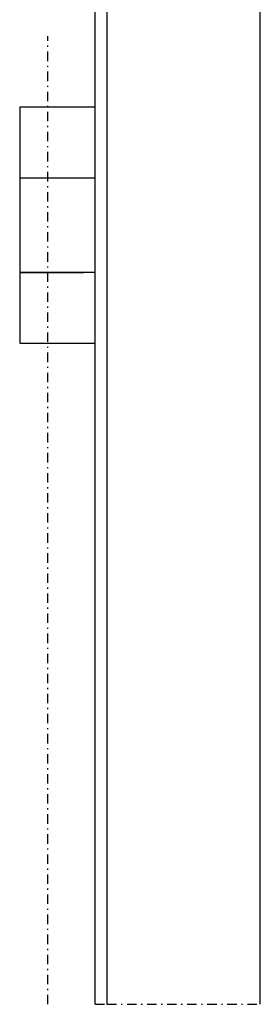
# Model space of a CAD drawing. Extents: x -1695 to 0, y -1996 to 0.
# Drawn here: x -1612 to -1510, y -700 to -283 of the extents above; entities that cross this region are included whole.
import ezdxf

# ---------------------------------------------------------------- set-up
doc = ezdxf.new("R2010")
doc.units = 0
doc.header["$MEASUREMENT"] = 0
doc.linetypes.add('Center', pattern=[8.5, 4, -2, 0.5, -2])
doc.linetypes.add('Dashdot', pattern=[8.5, 4, -2, 0.5, -2])
for name, color, linetype in [('GDS_CENTER', 1, 'Center'), ('GDS_CONTINUOUS', 7, 'Continuous'), ('GDS_DASHDOT', 4, 'Dashdot')]:
    doc.layers.add(name, color=color, linetype=linetype)

msp = doc.modelspace()

# ---------------------------------------------------------------- linework, layer by layer
at = {"layer": 'GDS_CENTER'}
msp.add_line((-1599.806, -700), (-1599.806, -290), dxfattribs=at)
at = {"layer": 'GDS_CONTINUOUS'}
for p, q in [((-1574.806, 0), (-1574.806, -700)), ((-1509.806, -700), (-1509.806, 0)), ((-1579.806, -700), (-1579.806, -155)), ((-1579.806, -320), (-1611.806, -320)), ((-1611.806, -320), (-1611.806, -350)), ((-1579.806, -350), (-1579.806, -320)), ((-1611.806, -350), (-1579.806, -350)), ((-1611.806, -350), (-1584.806, -350)), ((-1611.806, -350), (-1611.806, -390)), ((-1579.806, -390), (-1611.806, -390)), ((-1611.806, -390), (-1611.806, -420)), ((-1611.806, -390), (-1584.806, -390)), ((-1579.806, -420), (-1579.806, -390)), ((-1611.806, -420), (-1579.806, -420))]:
    msp.add_line(p, q, dxfattribs=at)
at = {"layer": 'GDS_DASHDOT'}
for p, q in [((-1579.806, -700), (-1574.806, -700)), ((-1574.806, -700), (-1509.806, -700)), ((-1574.806, -700), (-1574.806, -700)), ((-1574.806, -700), (-1574.806, -700))]:
    msp.add_line(p, q, dxfattribs=at)

doc.saveas('drawing.dxf')
